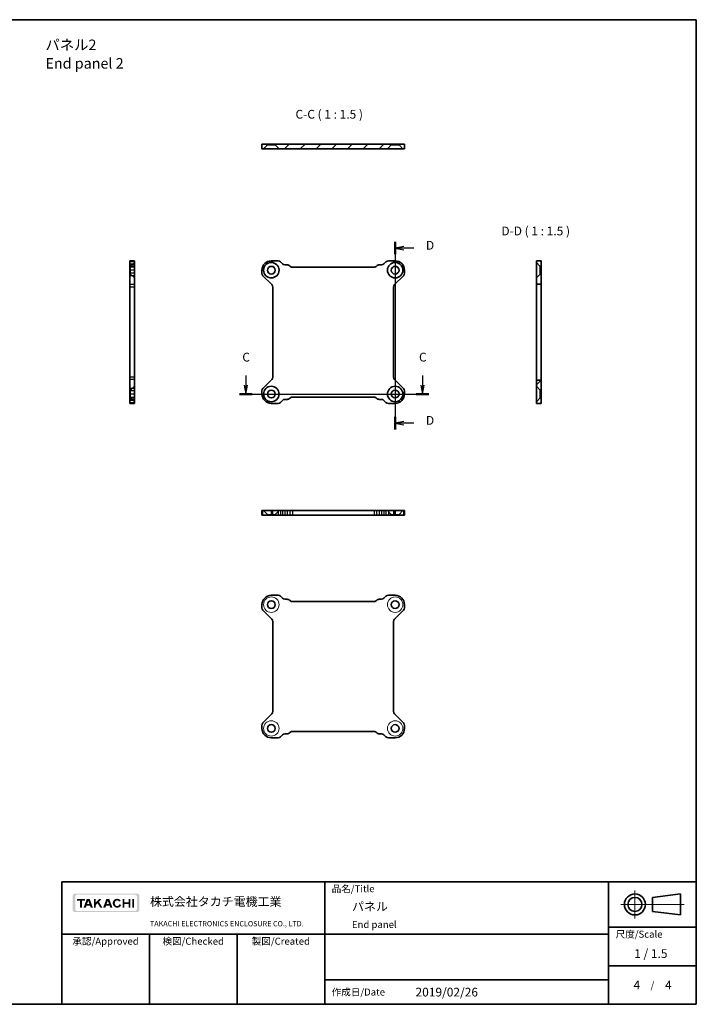
# Model space of a CAD drawing. Units: millimetres. Extents: x 22 to 2984, y 12 to 714.
# Drawn here: x 2695 to 2984, y 12 to 433 of the extents above; entities that cross this region are included whole.
import ezdxf
from ezdxf.enums import TextEntityAlignment as Align

# ---------------------------------------------------------------- set-up
doc = ezdxf.new("R2010")
doc.units = ezdxf.units.MM
doc.header["$LTSCALE"] = 1.5
for name, color, linetype, lineweight in [('Border (ISO)', 7, 'Continuous', 35), ('Hatch (ISO)', 1, 'Continuous', 18), ('Hidden (ISO)', 7, 'Continuous', 18), ('Hidden Narrow (ISO)', 7, 'Continuous', 18), ('Section Line (ISO)', 7, 'Continuous', 25), ('Symbol (ISO)', 7, 'Continuous', 18), ('Title (ISO)', 7, 'Continuous', 35), ('Visible (ISO)', 7, 'Continuous', 35), ('Visible Narrow (ISO)', 7, 'Continuous', 25)]:
    doc.layers.add(name, color=color, linetype=linetype, lineweight=lineweight)
doc.styles.add('Note Text (TK)', font='txt')
doc.styles.add('文字スタイル67', font='arial.ttf')
pattern_1 = [(44.99999999999999, (2376, -5.68e-14), (-3.367596045400932, 3.367596045400933), [])]

# ---------------------------------------------------------------- blocks, each defined once
blk = doc.blocks.new('図面枠 tk図枠')
at = {"layer": 'Border (ISO)'}
for p, q in [((14.49999999999999, 289), (405.4999999999999, 289)), ((405.4999999999999, 289), (405.4999999999999, 8.000000000000007)), ((14.50000000000001, 8.000000000000007), (405.4999999999999, 8.000000000000007))]:
    blk.add_line(p, q, dxfattribs=at)
blk = doc.blocks.new('表題欄 tk表題欄')
at = {"layer": 'Hatch (ISO)'}
h = blk.add_hatch(color=256, dxfattribs=at)
edge = h.paths.add_edge_path(flags=0)
edge.add_arc((95.57537688673352, 236.2990653650367), 0.5958259999999996, 269.9999999999897, 360)
edge.add_line((96.17120288673351, 236.2990653650368), (96.17120288673348, 239.7107813650365))
edge.add_arc((95.5753768867335, 239.7107813650366), 0.5958259999999996, 0, 90.0000000000068)
edge.add_line((95.57537688673342, 240.3066073650366), (79.13710888673356, 240.3066073650366))
edge.add_arc((79.13710888673353, 239.7107813650366), 0.5958259999999996, 89.99999999999744, 180)
edge.add_line((78.54128288673353, 239.7107813650365), (78.54128288673331, 236.2990653650368))
edge.add_arc((79.13710888673332, 236.2990653650365), 0.5958259999999996, 180, 270.0000000000231)
edge.add_line((79.13710888673356, 235.7032393650365), (95.57537688673342, 235.7032393650367))
edge = h.paths.add_edge_path()
edge.add_line((77.83935088673357, 239.9556413650366), (77.83935088673357, 236.0542053650368))
edge.add_arc((78.54128288673346, 236.0542053650367), 0.7019319999998935, 180, 270.0000000000087)
edge.add_line((78.54128288673357, 235.3522733650368), (96.17120288673352, 235.3522733650368))
edge.add_arc((96.17120288673351, 236.0542053650367), 0.7019319999998921, 270, 360)
edge.add_line((96.8731348867334, 236.0542053650368), (96.87313488673352, 239.9556413650366))
edge.add_arc((96.1712028867336, 239.9556413650367), 0.7019319999998921, 0, 90.00000000000873)
edge.add_line((96.17120288673348, 240.6575733650367), (78.54128288673357, 240.6575733650366))
edge.add_arc((78.54128288673357, 239.9556413650366), 0.7019319999999984, 90, 180)
for points in [[(79.07181288673355, 239.1476033650369), (79.07181288673355, 238.6578833650367), (79.92066088673353, 238.6578833650367), (79.92066088673353, 236.6581933650368), (80.50832488673353, 236.6581933650368), (80.50832488673353, 238.6578833650367), (81.35717288673355, 238.6578833650367), (81.35717288673355, 239.1476033650369)], [(85.68407849525303, 236.6581933650368), (84.9434673993943, 237.8918698287545), (84.41792288673358, 237.3246628822781), (84.41792288673358, 236.6581933650368), (83.89555488673355, 236.6581933650368), (83.89555488673355, 239.1476033650369), (84.41792288673358, 239.1476033650369), (84.41792288673358, 238.0993979968839), (85.38913556809511, 239.1476033650369), (86.10696490847272, 239.1476033650369), (85.31925422435492, 238.2974470774499), (86.30334488673353, 236.6581933650368)], [(92.09142939614459, 239.1476033650369), (92.09142939614459, 236.6581933650368), (92.60971639614465, 236.6581933650368), (92.60971639614465, 237.6580383650368), (93.76872039614462, 237.6580383650368), (93.76872039614462, 236.6581933650368), (94.28700739614459, 236.6581933650368), (94.28700739614459, 239.1476033650369), (93.76872039614462, 239.1476033650369), (93.76872039614462, 238.1477583650367), (92.60971639614465, 238.1477583650367), (92.60971639614465, 239.1476033650369)], [(94.84202339614467, 239.1476033650369), (94.84202339614467, 236.6581933650368), (95.36439139614473, 236.6581933650368), (95.36439139614473, 239.1476033650369)]]:
    blk.add_hatch(color=256, dxfattribs=at).paths.add_polyline_path(points)
h = blk.add_hatch(color=256, dxfattribs=at)
h.paths.add_polyline_path([(82.59020695886475, 237.7110913650368), (81.95242681460243, 237.7110913650368), (82.27131688673356, 238.5794973650367)], flags=0)
h.paths.add_polyline_path([(82.77903014574996, 237.1968853650368), (81.76360362771717, 237.1968853650368), (81.56578886050404, 236.6581933650368), (80.94907288673355, 236.6581933650368), (81.86321688673357, 239.1476033650369), (82.67941688673353, 239.1476033650369), (83.59356088673351, 236.6581933650368), (82.97684491296302, 236.6581933650368)])
h = blk.add_hatch(color=256, dxfattribs=at)
h.paths.add_polyline_path([(87.52707281460246, 237.7110913650368), (88.16485295886469, 237.7110913650368), (87.84596288673359, 238.5794973650367)], flags=0)
h.paths.add_polyline_path([(87.14043486050403, 236.6581933650368), (87.3382496277172, 237.1968853650368), (88.35367614574989, 237.1968853650368), (88.551490912963, 236.6581933650368), (89.16820688673343, 236.6581933650368), (88.25406288673352, 239.1476033650369), (87.43786288673356, 239.1476033650369), (86.52371888673358, 236.6581933650368)])
h = blk.add_hatch(color=256, dxfattribs=at)
edge = h.paths.add_edge_path()
edge.add_arc((90.52309888673334, 237.9028983650369), 1.273272000000011, 38.55054079078439, 336.5820184016556)
edge.add_line((91.69149139614446, 237.3968543650369), (91.17255542714857, 237.6216113977801))
edge.add_ellipse((90.52309888673352, 237.9028983650369), major_axis=(0, -0.7998759999999119), ratio=0.8673469387756529, start_angle=128.5505407907963, end_angle=426.582018401653, ccw=False)
edge.add_line((91.09381514418376, 238.3576891122095), (91.51887237036831, 238.6964075050431))
at = {"layer": 'Title (ISO)'}
for p, q in [((74.70882392282105, 244.052739026017), (255.7088239228211, 244.052739026017)), ((74.70882392282105, 209.052739026017), (74.70882392282105, 244.052739026017)), ((149.7088239228211, 244.052739026017), (149.7088239228211, 209.052739026017)), ((230.7088239228211, 244.052739026017), (230.7088239228211, 209.052739026017)), ((255.7088239228211, 244.052739026017), (255.7088239228211, 209.052739026017)), ((243.2088239228211, 239.552739026017), (251.2088239228211, 240.5527390260171)), ((243.2088239228211, 239.552739026017), (243.2088239228211, 235.552739026017)), ((251.2088239228211, 234.552739026017), (251.2088239228211, 240.5527390260171)), ((243.2088239228211, 235.552739026017), (251.2088239228211, 234.552739026017)), ((230.7088239228211, 231.052739026017), (255.7088239228211, 231.052739026017)), ((74.70882392282105, 229.052739026017), (230.7088239228211, 229.052739026017)), ((99.70882392282108, 229.052739026017), (99.70882392282108, 209.052739026017)), ((124.708823922821, 229.052739026017), (124.708823922821, 209.052739026017)), ((230.7088239228211, 220.052739026017), (255.7088239228211, 220.052739026017)), ((149.7088239228211, 216.052739026017), (230.7088239228211, 216.052739026017)), ((255.7088239228211, 209.052739026017), (74.70882392282105, 209.052739026017))]:
    blk.add_line(p, q, dxfattribs=at)
at = {"layer": 'Title (ISO)', "color": 4, "linetype": 'Continuous', "lineweight": 18}
for p, q in [((238.2088239228211, 241.552739026017), (238.2088239228211, 233.552739026017)), ((252.2088239228211, 237.552739026017), (234.2088239228211, 237.552739026017))]:
    blk.add_line(p, q, dxfattribs=at)
at = {"layer": 'Title (ISO)'}
for radius in [3, 2]:
    blk.add_circle((238.2088239228211, 237.552739026017), radius, dxfattribs=at)
at = {"layer": 'Title (ISO)', "color": 1, "char_height": 2.000000029802322, "line_spacing_factor": 1.5, "style": 'Note Text (TK)'}
for s, insert, attachment_point in [('\\fＭＳ Ｐゴシック|b0|i0;\\H2.0000;品名/Title', (151.708823922821, 242.052739026017), 4), ('\\fＭＳ Ｐゴシック|b0|i0;\\H2.0000;承認/Approved', (87.20882392282108, 227.052739026017), 5), ('\\fＭＳ Ｐゴシック|b0|i0;\\H2.0000;検図/Checked', (112.208823922821, 227.052739026017), 5), ('\\fＭＳ Ｐゴシック|b0|i0;\\H2.0000;製図/Created', (137.2088239228211, 227.052739026017), 5), ('\\fＭＳ Ｐゴシック|b0|i0;\\H2.0000;尺度/Scale', (232.7088239228211, 229.052739026017), 4), ('\\fＭＳ Ｐゴシック|b0|i0;\\H2.0000;作成日/Date', (151.708823922821, 212.552739026017), 4)]:
    blk.add_mtext(s, dxfattribs=dict(at, insert=insert, attachment_point=attachment_point))
at = {"layer": 'Title (ISO)', "color": 7, "line_spacing_factor": 1.5, "style": 'Note Text (TK)'}
for s, insert, char_height, attachment_point in [('株式会社タカチ電機工業', (99.87313488673345, 238.052739026017), 2.5, 4), ('\\fArial|b0|i0;\\H1.4986;TAKACHI ELECTRONICS ENCLOSURE CO., LTD.', (99.87313488673342, 232.052739026017), 1.49859994649887, 4), ('\\fＭＳ Ｐゴシック|b0|i0;\\H2.0000;/', (243.2088239228211, 214.552739026017), 2.000000029802322, 5)]:
    blk.add_mtext(s, dxfattribs=dict(at, insert=insert, char_height=char_height, attachment_point=attachment_point))
at = {"layer": 'Title (ISO)', "color": 7}
for tag, p, height, style in [('<品名>_001', (157.5383693773665, 235.7459208441988), 2.5, 'Note Text (TK)'), ('<Title>_001', (157.4850858567313, 230.5520568828656), 2.000000029802322, '文字スタイル67'), ('<尺度>_001', (237.9957557410029, 222.2814322078352), 2.5, 'Note Text (TK)'), ('作成日_001', (175.6108125591847, 211.2814322078352), 2.5, 'Note Text (TK)'), ('<ページ_No.>_001', (237.9488807410029, 213.302739026017), 2.5, 'Note Text (TK)'), ('<総ページ数>_001', (246.7926307410029, 213.302739026017), 2.5, 'Note Text (TK)')]:
    blk.add_attdef(tag, p, '', height=height, dxfattribs=dict(at, style=style))
at = {"layer": 'Title (ISO)', "color": 7, "style": 'Note Text (TK)'}
blk.add_attdef('<承認>', text='', height=2.5, dxfattribs=at).set_placement((87.20882392282108, 217.052739026017), align=Align.MIDDLE_CENTER)
blk = doc.blocks.new('2dTransSection22')
at = {"layer": 'Section Line (ISO)', "linetype": 'Continuous'}
for p, q in [((277.024910997635, 187.4835639360371), (277.0249109976358, 184.6694832159963)), ((327.4221803781164, 187.4835639360512), (327.4221803781172, 184.6694832160104)), ((276.5249109976358, 184.6694832159961), (277.0249109976365, 182.1694832159963)), ((277.0249109976358, 184.6694832159963), (277.0249109976365, 182.1694832159963)), ((277.0249109976365, 182.1694832159963), (277.5249109976358, 184.6694832159964)), ((326.9221803781172, 184.6694832160102), (327.4221803781179, 182.1694832160104)), ((327.4221803781172, 184.6694832160104), (327.4221803781179, 182.1694832160104)), ((327.4221803781179, 182.1694832160104), (327.9221803781172, 184.6694832160105)), ((275.2250626987209, 182.1694832159957), (329.2220286770336, 182.1694832160109))]:
    blk.add_line(p, q, dxfattribs=at)
at = {"layer": 'Section Line (ISO)', "linetype": 'Continuous', "lineweight": 50}
for p, q in [((275.2250626987209, 182.1694832159957), (278.8247592965522, 182.1694832159968)), ((325.6223320792023, 182.1694832160099), (329.2220286770336, 182.1694832160109))]:
    blk.add_line(p, q, dxfattribs=at)
at = {"layer": 'Section Line (ISO)', "char_height": 2.5, "attachment_point": 7, "style": 'Note Text (TK)'}
for insert in [(276.0062214847109, 190.6694832159963), (326.4034908651922, 190.6694832160104)]:
    blk.add_mtext('C', dxfattribs=dict(at, insert=insert))
blk = doc.blocks.new('2dTransSection33')
at = {"layer": 'Section Line (ISO)', "linetype": 'Continuous'}
for p, q in [((319.6050537849012, 225.5910984238574), (319.6050537849012, 172.0694885631846)), ((322.1050537849011, 224.3150179308238), (319.6050537849012, 223.8150179308238)), ((322.1050537849011, 223.8150179308238), (319.6050537849012, 223.8150179308238)), ((319.6050537849012, 223.8150179308238), (322.1050537849011, 223.3150179308237)), ((324.9111316129898, 223.8150179308238), (322.1050537849011, 223.8150179308238)), ((322.1050537849011, 174.3455690562182), (319.6050537849012, 173.8455690562182)), ((322.1050537849011, 173.8455690562182), (319.6050537849012, 173.8455690562182)), ((319.6050537849012, 173.8455690562182), (322.1050537849011, 173.3455690562182)), ((324.9111316129898, 173.8455690562182), (322.1050537849011, 173.8455690562182))]:
    blk.add_line(p, q, dxfattribs=at)
at = {"layer": 'Section Line (ISO)', "linetype": 'Continuous', "lineweight": 50}
for p, q in [((319.6050537849012, 225.5910984238574), (319.6050537849012, 222.0389374377901)), ((319.6050537849012, 175.6216495492519), (319.6050537849012, 172.0694885631846))]:
    blk.add_line(p, q, dxfattribs=at)
at = {"layer": 'Section Line (ISO)', "char_height": 2.5, "attachment_point": 7, "style": 'Note Text (TK)'}
for insert in [(328.3770544812229, 222.586947690356), (328.3770544812229, 172.6174988157504)]:
    blk.add_mtext('D', dxfattribs=dict(at, insert=insert))

msp = doc.modelspace()

# ---------------------------------------------------------------- hatches: boundary and pattern name
at = {"layer": 'Hatch (ISO)'}
h = msp.add_hatch(dxfattribs=at)
h.set_pattern_fill('ANSI31', color=256, scale=38.1, style=0)
h.set_pattern_definition(pattern_1)
h.paths.add_polyline_path([(2804.057580677322, 379.8670064708895), (2805.707580677323, 378.2170064708899), (2852.107580677323, 378.2170064709029), (2853.757580677322, 379.8670064709035), (2853.757580677322, 380.2170064709034), (2804.057580677322, 380.2170064708895)])
h.paths.add_polyline_path([(2798.407580677323, 378.2170064708879), (2798.407580677323, 380.2170064708879), (2800.757580677322, 380.2170064708885), (2800.757580677322, 379.8670064708886), (2799.107580677322, 378.2170064708881)])
h.paths.add_polyline_path([(2859.407580677322, 378.217006470905), (2859.407580677321, 380.2170064709049), (2857.057580677322, 380.2170064709043), (2857.057580677322, 379.8670064709043), (2858.707580677323, 378.2170064709049)])
h = msp.add_hatch(dxfattribs=at)
h.set_pattern_fill('ANSI31', color=256, scale=38.1, style=0)
h.set_pattern_definition(pattern_1)
h.paths.add_polyline_path([(2915.830755539634, 269.2542248239937), (2917.830755539633, 269.2542248239937), (2917.830755539633, 271.604224823994), (2917.480755539634, 271.604224823994), (2915.830755539634, 269.954224823994)])
h.paths.add_polyline_path([(2917.830755539633, 279.1784888927042), (2915.830755539634, 279.1784888927042), (2915.830755539634, 276.554224823994), (2917.480755539634, 274.904224823994), (2917.830755539633, 274.904224823994)])
h.paths.add_polyline_path([(2915.830755539634, 320.329960755282), (2917.830755539633, 320.329960755282), (2917.830755539633, 324.6042248239922), (2917.480755539634, 324.6042248239922), (2915.830755539634, 322.9542248239921)])
h.paths.add_polyline_path([(2915.830755539634, 330.2542248239922), (2917.830755539633, 330.2542248239922), (2917.830755539633, 327.9042248239922), (2917.480755539634, 327.9042248239922), (2915.830755539634, 329.5542248239922)])

# ---------------------------------------------------------------- linework, layer by layer
at = {"layer": 'Hidden (ISO)'}
for p, q in [((2742.211193724272, 327.9042248239921), (2743.861193724272, 329.5542248239922)), ((2743.861193724274, 328.5542248239928), (2741.861193724274, 328.5542248239928)), ((2741.861193724272, 327.9042248239921), (2742.211193724272, 327.9042248239921)), ((2743.861193724275, 327.5542248239922), (2741.861193724275, 327.5542248239922)), ((2741.861193724272, 324.6042248239921), (2742.211193724272, 324.6042248239921)), ((2742.211193724272, 324.6042248239921), (2742.211193724272, 327.9042248239921)), ((2742.211193724272, 324.6042248239921), (2743.861193724272, 322.9542248239921)), ((2741.861193724272, 274.9042248239929), (2742.211193724272, 274.9042248239929)), ((2742.211193724272, 274.9042248239929), (2743.861193724272, 276.5542248239929)), ((2742.211193724272, 271.6042248239929), (2742.211193724272, 274.9042248239929)), ((2743.861193724275, 271.9542248239931), (2741.861193724275, 271.9542248239931)), ((2741.861193724272, 271.6042248239929), (2742.211193724272, 271.6042248239929)), ((2743.861193724274, 270.9542248239931), (2741.861193724274, 270.9542248239931)), ((2742.211193724272, 271.6042248239929), (2743.861193724272, 269.954224823993)), ((2800.757580677329, 221.6916538641667), (2799.107580677329, 223.3416538641667)), ((2804.057580677329, 221.6916538641667), (2800.757580677329, 221.6916538641667)), ((2800.757580677329, 221.3416538641666), (2800.757580677329, 221.6916538641667)), ((2803.107580677329, 223.3416538641688), (2803.107580677329, 221.3416538641688)), ((2804.057580677329, 221.6916538641667), (2805.707580677329, 223.3416538641667)), ((2804.057580677329, 221.3416538641666), (2804.057580677329, 221.6916538641667)), ((2853.757580677329, 221.6916538641667), (2852.107580677329, 223.3416538641667)), ((2857.057580677329, 221.6916538641667), (2853.757580677329, 221.6916538641667)), ((2853.757580677329, 221.3416538641666), (2853.757580677329, 221.6916538641667)), ((2854.707580677328, 223.3416538641688), (2854.707580677328, 221.3416538641688)), ((2857.057580677329, 221.6916538641667), (2858.707580677329, 223.3416538641667)), ((2857.057580677329, 221.3416538641666), (2857.057580677329, 221.6916538641667))]:
    msp.add_line(p, q, dxfattribs=at)
for centre in [(2802.407580677309, 183.0938978780871), (2855.40758067731, 183.0938978780859), (2802.407580677309, 130.0938978780878), (2855.40758067731, 130.0938978780878)]:
    msp.add_circle(centre, 3.299999999999999, dxfattribs=at)
at = {"layer": 'Hidden Narrow (ISO)'}
for p, q in [((2743.861193724273, 329.8148849957726), (2741.861193724273, 329.8148849957726)), ((2743.861193724274, 328.993564652213), (2741.861193724274, 328.993564652213)), ((2743.861193724275, 328.0542248239924), (2741.861193724274, 328.0542248239924)), ((2743.861193724275, 271.4542248239936), (2741.861193724274, 271.4542248239936)), ((2743.861193724274, 270.5148849957732), (2741.861193724274, 270.5148849957732)), ((2743.861193724273, 269.6935646522133), (2741.861193724273, 269.6935646522133)), ((2798.84692050555, 223.3416538641673), (2798.84692050555, 221.3416538641673)), ((2802.66824084911, 223.3416538641685), (2802.66824084911, 221.3416538641685)), ((2855.146920505548, 223.3416538641685), (2855.146920505548, 221.3416538641685)), ((2858.968240849108, 223.3416538641673), (2858.968240849108, 221.3416538641673))]:
    msp.add_line(p, q, dxfattribs=at)
at = {"layer": 'Visible (ISO)'}
for p, q in [((2859.407580677321, 380.217006470905), (2798.407580677323, 380.2170064708873)), ((2798.407580677323, 378.2170064708879), (2798.407580677323, 380.2170064708879)), ((2799.107580677322, 378.2170064708881), (2800.757580677322, 379.8670064708886)), ((2800.757580677322, 379.8670064708886), (2800.757580677322, 380.2170064708885)), ((2800.757580677322, 379.8670064708886), (2804.057580677322, 379.8670064708895)), ((2804.057580677322, 380.2170064708895), (2804.057580677322, 379.8670064708895)), ((2804.057580677322, 379.8670064708895), (2805.707580677323, 378.2170064708899)), ((2852.107580677323, 378.2170064709029), (2853.757580677322, 379.8670064709035)), ((2853.757580677322, 379.8670064709035), (2853.757580677322, 380.2170064709034)), ((2853.757580677322, 379.8670064709035), (2857.057580677322, 379.8670064709044)), ((2857.057580677322, 380.2170064709043), (2857.057580677322, 379.8670064709043)), ((2857.057580677322, 379.8670064709043), (2858.707580677323, 378.2170064709049)), ((2859.407580677322, 378.217006470905), (2859.407580677321, 380.217006470905)), ((2798.407580677323, 378.2170064708901), (2859.407580677322, 378.217006470905)), ((2743.861193724272, 330.2542248239922), (2741.861193724272, 330.2542248239922)), ((2741.861193724251, 330.2542248239922), (2741.861193724272, 269.2542248239937)), ((2743.861193724252, 330.2542248239922), (2743.861193724272, 269.2542248239937)), ((2802.407580677352, 330.2542248239922), (2805.310524402505, 330.2542248239928)), ((2806.371184574285, 329.8148849957726), (2807.192504917845, 328.993564652213)), ((2850.62265643686, 328.993564652213), (2851.443976780419, 329.8148849957726)), ((2852.504636952199, 330.2542248239928), (2855.407580677352, 330.2542248239922)), ((2915.830755539634, 330.2542248239922), (2917.830755539633, 330.2542248239922)), ((2915.830755539634, 330.2542248239922), (2915.830755539634, 269.2542248239937)), ((2915.830755539634, 329.5542248239922), (2917.480755539634, 327.9042248239921)), ((2917.830755539633, 269.2542248239937), (2917.830755539633, 330.2542248239922)), ((2798.407580677352, 324.9512810988399), (2798.407580677352, 326.2542248239923)), ((2808.253165089624, 328.5542248239928), (2809.203563507422, 328.5542248239926)), ((2811.439631484922, 327.5542248239923), (2846.375529869783, 327.5542248239923)), ((2848.611597847282, 328.5542248239926), (2849.56199626508, 328.5542248239928)), ((2859.407580677352, 326.2542248239923), (2859.407580677352, 324.9512810988399)), ((2917.480755539634, 324.6042248239921), (2915.830755539634, 322.9542248239921)), ((2917.480755539634, 327.9042248239921), (2917.830755539633, 327.9042248239921)), ((2917.480755539634, 327.9042248239921), (2917.480755539634, 324.6042248239921)), ((2917.830755539633, 324.6042248239921), (2917.480755539634, 324.6042248239921)), ((2802.668240849132, 320.069300583502), (2798.846920505573, 323.8906209270601)), ((2858.968240849131, 323.8906209270601), (2855.146920505572, 320.069300583502)), ((2803.107580677353, 280.4998092362642), (2803.107580677353, 319.008640411722)), ((2854.707580677351, 319.008640411722), (2854.707580677351, 280.4998092362642)), ((2915.830755539634, 320.329960755282), (2917.830755539633, 320.329960755282)), ((2798.846920505573, 275.617828720926), (2802.668240849132, 279.4391490644842)), ((2855.146920505572, 279.4391490644842), (2858.968240849131, 275.617828720926)), ((2917.830755539633, 279.1784888927042), (2915.830755539634, 279.1784888927042)), ((2798.407580677352, 273.2542248239937), (2798.407580677352, 274.5571685491462)), ((2859.407580677352, 274.5571685491462), (2859.407580677352, 273.2542248239937)), ((2915.830755539634, 276.554224823994), (2917.480755539634, 274.904224823994)), ((2917.480755539634, 274.904224823994), (2917.830755539633, 274.904224823994)), ((2917.480755539634, 274.904224823994), (2917.480755539634, 271.604224823994)), ((2807.192504917845, 270.5148849957732), (2806.371184574284, 269.6935646522133)), ((2809.203563507422, 270.9542248239934), (2808.253165089624, 270.9542248239931)), ((2846.375529869783, 271.9542248239939), (2811.439631484921, 271.9542248239931)), ((2849.56199626508, 270.9542248239931), (2848.611597847282, 270.9542248239934)), ((2851.443976780419, 269.6935646522133), (2850.622656436859, 270.5148849957732)), ((2917.480755539634, 271.604224823994), (2915.830755539634, 269.954224823994)), ((2917.830755539633, 271.604224823994), (2917.480755539634, 271.604224823994)), ((2743.861193724272, 269.2542248239937), (2741.861193724272, 269.2542248239937)), ((2805.310524402505, 269.2542248239932), (2802.407580677352, 269.2542248239937)), ((2855.407580677352, 269.2542248239937), (2852.504636952199, 269.2542248239932)), ((2915.830755539634, 269.2542248239937), (2917.830755539633, 269.2542248239937)), ((2798.407580677329, 223.3416538641667), (2798.407580677329, 221.3416538641666)), ((2798.407580677329, 223.3416538641481), (2859.407580677329, 223.3416538641667)), ((2798.407580677329, 221.3416538641485), (2859.407580677329, 221.3416538641666)), ((2859.407580677328, 223.3416538641667), (2859.407580677328, 221.3416538641666)), ((2805.310524402462, 187.0938978780856), (2802.407580677309, 187.0938978780851)), ((2807.192504917802, 185.8332377063056), (2806.371184574242, 186.6545580498655)), ((2851.443976780377, 186.6545580498655), (2850.622656436817, 185.8332377063056)), ((2855.40758067731, 187.0938978780851), (2852.504636952157, 187.0938978780856)), ((2798.40758067731, 183.0938978780851), (2798.40758067731, 181.7909541529326)), ((2809.203563507379, 185.3938978780854), (2808.253165089582, 185.3938978780857)), ((2846.37552986974, 184.3938978780849), (2811.439631484878, 184.3938978780857)), ((2849.561996265038, 185.3938978780857), (2848.61159784724, 185.3938978780854)), ((2859.407580677309, 181.7909541529326), (2859.407580677309, 183.0938978780851)), ((2798.846920505531, 180.7302939811529), (2802.66824084909, 176.9089736375946)), ((2855.146920505529, 176.9089736375946), (2858.968240849089, 180.7302939811529)), ((2803.107580677309, 175.8483134658146), (2803.107580677309, 137.3394822903568)), ((2854.707580677309, 137.3394822903568), (2854.707580677309, 175.8483134658146)), ((2802.66824084909, 136.2788221185768), (2798.846920505531, 132.4575017750187)), ((2858.968240849089, 132.4575017750187), (2855.146920505529, 136.2788221185768)), ((2798.40758067731, 131.3968416032389), (2798.40758067731, 130.0938978780866)), ((2859.407580677309, 130.0938978780866), (2859.407580677309, 131.3968416032389)), ((2806.371184574242, 126.5332377063062), (2807.192504917802, 127.3545580498658)), ((2808.253165089582, 127.793897878086), (2809.203563507379, 127.7938978780862)), ((2811.439631484878, 128.7938978780866), (2846.37552986974, 128.7938978780866)), ((2848.61159784724, 127.7938978780862), (2849.561996265038, 127.793897878086)), ((2850.622656436817, 127.3545580498658), (2851.443976780377, 126.5332377063062)), ((2802.407580677309, 126.0938978780866), (2805.310524402462, 126.093897878086)), ((2852.504636952157, 126.093897878086), (2855.40758067731, 126.0938978780866))]:
    msp.add_line(p, q, dxfattribs=at)
for centre, radius in [((2802.407580677352, 326.2542248239923), 3.299999999999999), ((2855.407580677352, 326.2542248239923), 3.299999999999999), ((2802.407580677352, 326.2542248239923), 1.649999999999999), ((2855.407580677352, 326.2542248239923), 1.649999999999999), ((2802.407580677352, 273.2542248239929), 3.299999999999999), ((2802.407580677352, 273.2542248239929), 1.649999999999999), ((2855.407580677352, 273.2542248239941), 3.299999999999999), ((2855.407580677352, 273.2542248239941), 1.649999999999999), ((2802.407580677309, 183.0938978780858), 1.649999999999999), ((2855.40758067731, 183.0938978780847), 1.649999999999999), ((2802.407580677309, 130.0938978780866), 1.649999999999999), ((2855.40758067731, 130.0938978780866), 1.649999999999999)]:
    msp.add_circle(centre, radius, dxfattribs=at)
for centre, radius, start, end in [((2802.407580677352, 326.2542248239921), 4.000000000000092, 90, 180), ((2805.310524402505, 328.7542248239928), 1.499999999999914, 44.99999999999841, 90), ((2808.253165089624, 330.054224823993), 1.50000000000016, 224.9999999999986, 269.9999999999739), ((2849.56199626508, 330.0542248239927), 1.499999999999879, 270, 315.0000000000086), ((2852.504636952199, 328.7542248239929), 1.499999999999896, 89.99999999997395, 135.0000000000086), ((2855.407580677351, 326.2542248239921), 4.000000000000127, 0, 90), ((2799.907580677353, 324.9512810988401), 1.499999999999984, 180, 225.0000000000181), ((2809.203563507421, 327.0542248239926), 1.500000000000056, 41.81031489576521, 89.99999999997395), ((2811.439631484922, 329.0542248239923), 1.500000000000092, 221.8103148957645, 270), ((2846.375529869783, 329.054224823992), 1.499999999999754, 270, 318.1896851042441), ((2848.611597847283, 327.0542248239926), 1.50000000000005, 90, 138.1896851042351), ((2857.907580677352, 324.9512810988401), 1.499999999999808, 314.9999999999815, 0), ((2801.607580677353, 319.008640411722), 1.499999999999879, 0, 45.00000000001813), ((2856.207580677351, 319.0086404117221), 1.49999999999977, 134.9999999999817, 180), ((2801.607580677353, 280.4998092362639), 1.49999999999967, 314.9999999999817, 0), ((2856.207580677351, 280.4998092362644), 1.500000000000376, 180, 224.9999999999988), ((2799.907580677353, 274.557168549146), 1.500000000000234, 135.0000000000015, 180), ((2857.907580677352, 274.5571685491462), 1.499999999999519, 0, 45.00000000001864), ((2802.407580677353, 273.2542248239936), 3.999999999999914, 180, 269.9999999999739), ((2808.253165089624, 269.4542248239932), 1.49999999999995, 90, 134.9999999999818), ((2809.203563507421, 272.4542248239932), 1.499999999999888, 270.000000000026, 318.1896851042444), ((2811.43963148492, 270.4542248239937), 1.499999999999417, 89.99999999994789, 138.1896851042059), ((2846.375529869782, 270.4542248239936), 1.500000000000299, 41.81031489576528, 90), ((2848.611597847283, 272.4542248239934), 1.500000000000056, 221.8103148957559, 269.9999999999739), ((2849.56199626508, 269.4542248239928), 1.500000000000348, 45.00000000001864, 89.99999999997395), ((2855.407580677351, 273.2542248239937), 3.999999999999949, 270, 0), ((2805.310524402505, 270.7542248239931), 1.499999999999946, 270, 315.0000000000014), ((2852.504636952199, 270.7542248239931), 1.499999999999843, 224.9999999999986, 270), ((2802.40758067731, 183.0938978780852), 3.999999999999914, 90, 180), ((2805.310524402462, 185.5938978780857), 1.499999999999946, 44.99999999999857, 90), ((2808.253165089582, 186.8938978780856), 1.49999999999995, 225.0000000000181, 269.9999999999739), ((2849.561996265038, 186.8938978780859), 1.500000000000348, 270.000000000026, 314.9999999999815), ((2852.504636952156, 185.5938978780858), 1.499999999999843, 89.99999999997395, 135.0000000000013), ((2855.407580677309, 183.0938978780851), 3.999999999999949, 0, 89.99999999997395), ((2799.90758067731, 181.7909541529328), 1.500000000000234, 180, 224.9999999999988), ((2809.203563507379, 183.8938978780856), 1.499999999999888, 41.81031489575572, 89.99999999997395), ((2811.439631484878, 185.8938978780851), 1.499999999999417, 221.810314895794, 270.000000000026), ((2846.37552986974, 185.8938978780852), 1.500000000000299, 270, 318.1896851042349), ((2848.611597847241, 183.8938978780854), 1.500000000000056, 90.00000000002605, 138.1896851042441), ((2857.90758067731, 181.7909541529326), 1.499999999999519, 314.9999999999814, 0), ((2801.60758067731, 175.8483134658148), 1.49999999999967, 0, 45.00000000001821), ((2856.207580677309, 175.8483134658144), 1.500000000000376, 135.000000000001, 180), ((2801.60758067731, 137.3394822903567), 1.499999999999879, 314.9999999999819, 0), ((2856.207580677309, 137.3394822903567), 1.49999999999977, 180, 225.0000000000183), ((2799.90758067731, 131.3968416032387), 1.499999999999984, 134.9999999999817, 180), ((2857.907580677309, 131.3968416032387), 1.499999999999808, 0, 45.00000000001864), ((2802.40758067731, 130.0938978780867), 4.000000000000092, 180, 270), ((2805.310524402463, 127.5938978780859), 1.499999999999914, 269.9999999999739, 315.0000000000015), ((2808.253165089582, 126.2938978780858), 1.50000000000016, 90, 135.0000000000015), ((2809.203563507379, 129.2938978780862), 1.500000000000056, 270, 318.1896851042349), ((2811.439631484879, 127.2938978780865), 1.500000000000092, 90, 138.1896851042352), ((2846.37552986974, 127.2938978780868), 1.499999999999754, 41.81031489575572, 90), ((2848.61159784724, 129.2938978780862), 1.50000000000005, 221.8103148957649, 269.9999999999739), ((2849.561996265038, 126.2938978780861), 1.499999999999879, 44.99999999999143, 89.99999999997395), ((2852.504636952156, 127.5938978780859), 1.499999999999896, 224.9999999999914, 270), ((2855.407580677309, 130.0938978780867), 4.000000000000127, 270, 0)]:
    msp.add_arc(centre, radius, start, end, dxfattribs=at)
at = {"layer": 'Visible Narrow (ISO)'}
for p, q in [((2743.861193724271, 326.2542248239922), (2741.861193724271, 326.2542248239922)), ((2743.861193724271, 324.9512810988398), (2741.861193724271, 324.9512810988398)), ((2743.861193724271, 323.8906209270601), (2741.861193724271, 323.8906209270601)), ((2743.861193724272, 320.069300583502), (2741.861193724272, 320.069300583502)), ((2743.861193724272, 319.008640411722), (2741.861193724272, 319.008640411722)), ((2743.861193724272, 280.4998092362642), (2741.861193724272, 280.4998092362642)), ((2743.861193724272, 279.4391490644842), (2741.861193724272, 279.4391490644842)), ((2743.861193724271, 275.6178287209259), (2741.861193724271, 275.6178287209259)), ((2743.861193724271, 274.5571685491462), (2741.861193724271, 274.5571685491462)), ((2743.861193724271, 273.2542248239937), (2741.861193724271, 273.2542248239937)), ((2802.407580677329, 223.3416538641655), (2802.407580677329, 221.3416538641655)), ((2805.310524402481, 223.3416538641655), (2805.310524402481, 221.3416538641655)), ((2806.371184574262, 223.3416538641656), (2806.371184574262, 221.3416538641656)), ((2807.192504917822, 223.3416538641659), (2807.192504917822, 221.3416538641659)), ((2808.253165089601, 223.341653864166), (2808.253165089601, 221.341653864166)), ((2809.203563507399, 223.341653864166), (2809.203563507399, 221.341653864166)), ((2810.321597496148, 223.3416538641662), (2810.321597496148, 221.3416538641661)), ((2811.439631484898, 223.3416538641663), (2811.439631484898, 221.3416538641663)), ((2846.375529869759, 223.3416538641663), (2846.375529869759, 221.3416538641663)), ((2847.49356385851, 223.3416538641662), (2847.49356385851, 221.3416538641661)), ((2848.611597847259, 223.341653864166), (2848.611597847259, 221.341653864166)), ((2849.561996265057, 223.341653864166), (2849.561996265057, 221.341653864166)), ((2850.622656436836, 223.3416538641659), (2850.622656436836, 221.3416538641659)), ((2851.443976780397, 223.3416538641656), (2851.443976780397, 221.3416538641656)), ((2852.504636952176, 223.3416538641655), (2852.504636952176, 221.3416538641655)), ((2855.407580677329, 223.3416538641655), (2855.407580677329, 221.3416538641655))]:
    msp.add_line(p, q, dxfattribs=at)

# ---------------------------------------------------------------- block references
at = {"xscale": 1.5, "yscale": 1.5, "zscale": 1.5}
msp.add_blockref('図面枠 tk図枠', (2376, -5.68e-14), dxfattribs=at)
ref = msp.add_blockref('表題欄 tk表題欄', (2600.686764115768, -301.5791085390256), dxfattribs=dict(xscale=1.5, yscale=1.5, zscale=1.5))
ref.add_attrib('<品名>_001', 'パネル', (2836.973011363637, 51.99715909090906), dxfattribs={"layer": 'Title (ISO)', "color": 7, "height": 3.75, "style": 'Note Text (TK)'})
ref.add_attrib('<尺度>_001', '1 / 1.5', (2957.680397727273, 31.84303977272727), dxfattribs={"layer": 'Title (ISO)', "color": 7, "height": 3.75, "style": 'Note Text (TK)'})
ref.add_attrib('作成日_001', '2019/02/26', (2864.124289772727, 15.34303977272725), dxfattribs={"layer": 'Title (ISO)', "color": 7, "height": 3.75, "style": 'Note Text (TK)'})
ref.add_attrib('<Title>_001', 'End panel', (2836.918485670367, 44.66643927444027), dxfattribs={"layer": 'Title (ISO)', "color": 7, "height": 3.000000044703483, "style": '文字スタイル67'})
ref.add_attrib('<ページ_No.>_001', '4', (2957.375710227273, 18.37499999999996), dxfattribs={"layer": 'Title (ISO)', "color": 7, "height": 3.75, "style": 'Note Text (TK)'})
ref.add_attrib('<総ページ数>_001', '4', (2970.875710227273, 18.37499999999996), dxfattribs={"layer": 'Title (ISO)', "color": 7, "height": 3.75, "style": 'Note Text (TK)'})
at = {"layer": 'Section Line (ISO)', "xscale": 1.5, "yscale": 1.5, "zscale": 1.5}
for name in ['2dTransSection33', '2dTransSection22']:
    msp.add_blockref(name, (2376, -5.68e-14), dxfattribs=at)

# ---------------------------------------------------------------- texts
at = {"layer": 'Symbol (ISO)', "color": 7, "insert": (2705.778033492991, 418.1887296130822), "char_height": 4.5, "width": 60.13856550581294, "attachment_point": 4, "line_spacing_factor": 1.058181881904602, "style": 'Note Text (TK)'}
msp.add_mtext('パネル2\\PEnd panel 2', dxfattribs=at)
at = {"layer": 'Symbol (ISO)', "color": 7, "char_height": 3.75, "attachment_point": 7, "style": 'Note Text (TK)'}
for s, insert in [('C-C ( 1 : 1.5 )', (2812.77428353238, 389.967006470905)), ('D-D ( 1 : 1.5 )', (2900.857177542635, 340.0042248239927))]:
    msp.add_mtext(s, dxfattribs=dict(at, insert=insert))

doc.saveas('drawing.dxf')
